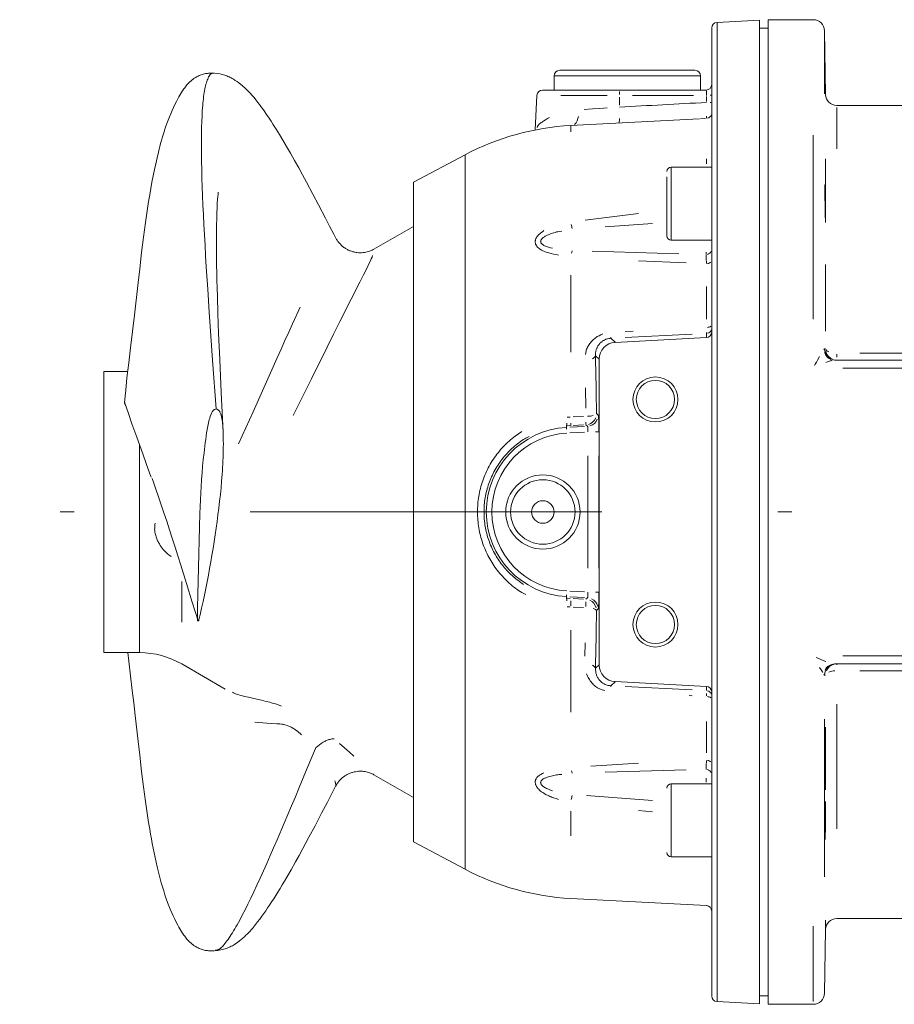
# Model space of a CAD drawing. Units: millimetres. Extents: x 0 to 210, y 0 to 297.
# Drawn here: x 30 to 36, y 81 to 88 of the extents above; entities that cross this region are included whole.
import ezdxf

# ---------------------------------------------------------------- set-up
doc = ezdxf.new("R2010")
doc.units = ezdxf.units.MM
doc.header["$LTSCALE"] = 5
doc.linetypes.add('AUSGEZOGEN', pattern=[0])
doc.linetypes.add('DASHDOT', pattern=[1, 0.5, -0.25, 0, -0.25])
doc.layers.add('Mittellinie', color=1, linetype='Continuous', true_color=0xff0000)
doc.layers.add('Zeichnungsrahmen', color=9, linetype='Continuous', true_color=0xc0c0c0)

# ---------------------------------------------------------------- blocks, each defined once
blk = doc.blocks.new('AVU_60DS_nNn08')
at = {"layer": 'Mittellinie', "color": 1, "linetype": 'DASHDOT', "lineweight": 18, "true_color": 0xff0000}
blk.add_line((54.62, 84.3717), (30.0824, 84.3717), dxfattribs=at)
blk = doc.blocks.new('TR28-1_PL13_L_60_DS_nNn062')
at = {"layer": 'Zeichnungsrahmen', "color": 56, "linetype": 'AUSGEZOGEN', "lineweight": 18, "true_color": 0x808000}
for p, q in [((35.34, 87.8686), (35.0379, 87.8527)), ((35.0379, 87.8527), (35.0379, 80.8907)), ((35.34, 84.3717), (35.34, 87.8686)), ((35.7214, 87.8717), (35.4, 87.8717)), ((35.4, 80.8717), (35.4, 87.8717)), ((35, 80.9306), (35, 87.8128)), ((35.4, 87.8117), (35.34, 87.8117)), ((35.8093, 87.3403), (35.8014, 87.7931)), ((35.8014, 87.7745), (35.8014, 87.3442)), ((34.88, 87.5117), (33.92, 87.5117)), ((33.88, 87.4717), (33.88, 87.3717)), ((34.92, 87.4717), (33.88, 87.4717)), ((34.92, 87.3717), (34.92, 87.4717)), ((33.798, 87.3717), (34.3475, 87.3717)), ((34.3475, 87.3717), (34.96, 87.3717)), ((33.758, 87.3338), (33.7451, 87.0878)), ((34.2573, 87.3338), (33.9267, 87.3338)), ((34.3437, 87.2629), (34.344, 87.3213)), ((34.8709, 87.3338), (34.4366, 87.3338)), ((34.9635, 87.2907), (34.9635, 87.3262)), ((36.9737, 87.2617), (35.8893, 87.2617)), ((35.8893, 87.248), (35.8893, 86.9524)), ((34.7731, 87.1598), (33.9985, 87.1192)), ((34.9127, 87.1671), (34.7731, 87.1598)), ((34.9547, 87.1693), (34.9201, 87.1675)), ((33.9985, 87.1162), (33.9985, 87.0748)), ((35.7214, 85.7434), (35.7214, 87.0516)), ((33.2477, 86.911), (32.88, 86.7155)), ((33.2477, 86.911), (33.2477, 81.8324)), ((34.9621, 86.8477), (34.9621, 86.8825)), ((35.8093, 86.5803), (35.8093, 86.8825)), ((35, 86.8237), (34.7124, 86.8237)), ((34.7124, 86.8237), (34.7124, 86.7803)), ((34.6804, 86.7537), (34.6804, 86.3357)), ((34.7124, 86.7803), (34.7124, 86.3037)), ((32.88, 86.7155), (32.88, 82.0279)), ((34.1005, 86.4459), (34.4791, 86.493)), ((35.8093, 86.495), (35.8093, 86.4897)), ((35.8093, 86.4897), (35.8093, 86.4497)), ((32.88, 86.4024), (32.5981, 86.2396)), ((34.5797, 86.4219), (34.2419, 86.3992)), ((34.7124, 86.3037), (35, 86.3037)), ((32.5985, 86.2388), (32.5992, 86.2389)), ((34.1512, 86.2264), (34.7667, 86.206)), ((34.96, 86.2075), (34.96, 86.2182)), ((34.8182, 86.1431), (34.4796, 86.1571)), ((35.8093, 85.6563), (35.8093, 86.1305)), ((33.9985, 86.056), (33.9985, 85.5069)), ((34.9621, 85.7432), (34.9621, 85.974)), ((34.3136, 85.5776), (34.9621, 85.6116)), ((34.3848, 85.6546), (34.4427, 85.6575)), ((34.8603, 85.636), (34.3848, 85.6119)), ((34.9621, 85.6119), (34.9621, 85.6409)), ((34.9622, 85.6426), (34.9624, 85.6476)), ((35, 85.6498), (35, 85.6486)), ((35, 85.6486), (35, 85.5704)), ((34.2833, 85.6064), (34.3132, 85.578)), ((35, 85.5704), (35, 83.173)), ((35, 85.5704), (35, 85.5704)), ((34.1997, 85.4582), (34.1742, 85.4825)), ((35.7975, 85.5237), (35.8012, 85.5309)), ((35.8893, 85.4939), (35.8893, 85.4721)), ((36.0519, 85.5005), (36.8111, 85.5005)), ((34.2, 83.2854), (34.2, 85.458)), ((35.8733, 85.4517), (37.2114, 85.4517)), ((30.8503, 85.3717), (30.68, 85.3717)), ((30.68, 85.3717), (30.68, 85.1643)), ((36.9081, 85.3951), (35.9308, 85.3951)), ((34.1046, 85.1092), (34.1023, 85.2536)), ((30.68, 85.1643), (30.68, 83.3717)), ((30.8266, 85.1459), (30.8382, 85.1202)), ((34.0145, 85.0472), (34.0895, 85.0509)), ((34.1813, 85.0713), (34.1926, 85.0605)), ((33.9679, 84.9846), (33.9685, 84.973)), ((33.9939, 84.986), (33.9725, 84.985)), ((33.9736, 85.0452), (33.9941, 85.0462)), ((34.0894, 84.9908), (34.0145, 84.9871)), ((34.1169, 84.9808), (34.1056, 84.9915)), ((33.9908, 84.974), (34.0948, 84.9795)), ((34.0966, 84.9396), (33.9928, 84.9341)), ((34.197, 84.9407), (34.1739, 84.9407)), ((30.934, 84.853), (30.934, 83.3717)), ((34.1188, 83.9734), (34.1188, 84.77)), ((34.1987, 84.77), (34.1987, 83.9734)), ((35.34, 80.8748), (35.34, 84.3717)), ((31.234, 83.8773), (31.234, 83.5876)), ((33.9928, 83.8093), (34.0966, 83.8038)), ((34.197, 83.8027), (34.1739, 83.8027)), ((33.9679, 83.7587), (33.9685, 83.7704)), ((33.9725, 83.7584), (33.9939, 83.7574)), ((34.0948, 83.7639), (33.9908, 83.7694)), ((34.0145, 83.7563), (34.0894, 83.7526)), ((34.1056, 83.7519), (34.1169, 83.7626)), ((33.9941, 83.6972), (33.9736, 83.6982)), ((34.0895, 83.6925), (34.0145, 83.6962)), ((34.1926, 83.6828), (34.1813, 83.6721)), ((33.9985, 83.5324), (33.9985, 82.9486)), ((34.0994, 83.3478), (34.1013, 83.4409)), ((30.68, 83.3717), (30.934, 83.3717)), ((35.9308, 83.3483), (36.9081, 83.3483)), ((31.234, 83.2913), (31.5423, 83.1133)), ((34.1742, 83.2609), (34.1997, 83.2851)), ((37.2114, 83.2917), (35.8733, 83.2917)), ((35.8893, 83.2912), (35.8893, 83.2841)), ((36.8111, 83.2429), (36.0519, 83.2429)), ((34.3132, 83.1654), (34.2833, 83.137)), ((34.9621, 83.1318), (34.3136, 83.1657)), ((35, 83.173), (35, 83.0948)), ((35, 83.173), (35, 83.173)), ((35.8012, 83.2125), (35.7975, 83.2197)), ((34.3848, 83.1315), (34.8603, 83.1074)), ((34.9621, 83.1025), (34.9621, 83.1315)), ((35, 83.0948), (35, 83.0935)), ((34.8603, 83.065), (34.8403, 83.066)), ((34.9622, 83.0649), (34.9624, 83.0821)), ((35.8893, 83.0055), (35.8893, 82.1203)), ((34.9621, 82.6595), (34.9621, 82.883)), ((35.8014, 82.8999), (35.8014, 81.779)), ((35.8093, 82.3974), (35.8093, 82.843)), ((34.1419, 82.5646), (34.4791, 82.5863)), ((34.8176, 82.5376), (34.2419, 82.5222)), ((32.5981, 82.5038), (32.88, 82.341)), ((32.5985, 82.5046), (32.5992, 82.5045)), ((34.96, 82.4505), (34.96, 82.4783)), ((32.3269, 82.4208), (32.327, 82.4219)), ((35, 82.4397), (34.7124, 82.4397)), ((34.7124, 82.4397), (34.7124, 82.0359)), ((34.1096, 82.356), (34.5797, 82.3215)), ((34.578, 82.2402), (34.4796, 82.2503)), ((35.8093, 82.297), (35.809, 82.3128)), ((35.8093, 82.297), (35.8093, 82.2937)), ((35.8093, 82.2937), (35.8093, 82.2537)), ((33.9985, 82.245), (33.9985, 82.0702)), ((32.88, 82.0279), (33.2477, 81.8324)), ((34.7124, 82.0359), (34.7124, 81.9197)), ((34.7124, 81.9197), (35, 81.9197)), ((33.9985, 81.6242), (34.9621, 81.5737)), ((34.9621, 81.5746), (34.9621, 81.5755)), ((35.8893, 81.4817), (36.9737, 81.4817)), ((35.7214, 80.8928), (35.7214, 81.4266)), ((35.8093, 81.4076), (35.8093, 81.469)), ((35.8014, 80.9503), (35.8093, 81.4031)), ((35.34, 80.9317), (35.4, 80.9317)), ((35.0379, 80.8907), (35.34, 80.8748)), ((35.4, 80.8717), (35.7214, 80.8717))]:
    blk.add_line(p, q, dxfattribs=at)
for points in [[(31.4641, 87.4921), (31.4506, 87.4919), (31.4372, 87.4916), (31.424, 87.4909), (31.4176, 87.4903), (31.4113, 87.4896), (31.4029, 87.4882), (31.3948, 87.4866), (31.3869, 87.4846), (31.3793, 87.4823), (31.3719, 87.4798), (31.3648, 87.477), (31.3579, 87.4741), (31.3512, 87.471), (31.3452, 87.468), (31.3394, 87.4649), (31.3338, 87.4617), (31.3283, 87.4583), (31.3231, 87.4549), (31.3179, 87.4514), (31.3081, 87.444), (31.2997, 87.4371), (31.2916, 87.4299), (31.284, 87.4224), (31.2767, 87.4147), (31.271, 87.4083), (31.2655, 87.4017), (31.2602, 87.3949), (31.2549, 87.388), (31.2498, 87.3808), (31.2448, 87.3734), (31.2347, 87.3579), (31.2278, 87.3466), (31.2207, 87.3349), (31.2136, 87.3226), (31.2065, 87.3098), (31.196, 87.2899), (31.1855, 87.2691), (31.1753, 87.2478), (31.1655, 87.2263), (31.1555, 87.2034), (31.1461, 87.1804), (31.1372, 87.1574), (31.1286, 87.1342), (31.1216, 87.1142), (31.1148, 87.094), (31.1082, 87.0738), (31.1018, 87.0533), (31.0957, 87.0328), (31.0897, 87.0122), (31.084, 86.9915), (31.0784, 86.9707), (31.0731, 86.9503), (31.0679, 86.9299), (31.0581, 86.889), (31.0488, 86.848), (31.04, 86.8069), (31.0309, 86.7622), (31.0223, 86.7174), (31.0142, 86.6726), (31.0064, 86.6276), (30.9983, 86.5786), (30.9906, 86.5294), (30.9832, 86.48), (30.9762, 86.4304), (30.969, 86.3779), (30.9621, 86.3249), (30.9554, 86.2711), (30.9487, 86.2164), (30.9353, 86.1016), (30.9218, 85.9831), (30.8975, 85.7703), (30.884, 85.6553), (30.8702, 85.54), (30.8573, 85.4328), (30.851, 85.3792), (30.8449, 85.3256), (30.8355, 85.2385), (30.8265, 85.1513)], [(31.4787, 85.1047), (31.4534, 85.4522), (31.4413, 85.6232), (31.4296, 85.7917), (31.4186, 85.9557), (31.4084, 86.1151), (31.4037, 86.1925), (31.3993, 86.2684), (31.3952, 86.3424), (31.3914, 86.4146), (31.3879, 86.4849), (31.3848, 86.5531), (31.382, 86.6192), (31.3796, 86.6831), (31.3776, 86.7452), (31.376, 86.805), (31.3748, 86.8626), (31.374, 86.9179), (31.3737, 86.9681), (31.3737, 87.0163), (31.3741, 87.0624), (31.375, 87.1064), (31.3762, 87.1483), (31.3779, 87.1881), (31.3801, 87.2257), (31.3826, 87.2612), (31.3841, 87.278), (31.3857, 87.2943), (31.3874, 87.31), (31.3892, 87.3251), (31.3912, 87.3396), (31.3933, 87.3534), (31.3955, 87.3667), (31.3979, 87.3792), (31.4004, 87.391), (31.4031, 87.4022), (31.4059, 87.4128), (31.4088, 87.4227), (31.4119, 87.4321), (31.415, 87.4409), (31.4183, 87.4492), (31.4217, 87.457), (31.4252, 87.4644), (31.4289, 87.4711), (31.4327, 87.477), (31.4346, 87.4797), (31.4367, 87.4822), (31.4387, 87.4843), (31.4409, 87.4863), (31.4431, 87.4879), (31.4454, 87.4892), (31.4477, 87.4903), (31.4501, 87.491), (31.4526, 87.4913), (31.4552, 87.4913), (31.4575, 87.491), (31.4597, 87.4905), (31.4643, 87.4892)], [(32.3285, 86.3184), (32.3144, 86.3463), (32.2844, 86.4048), (32.255, 86.4616), (32.2061, 86.5552), (32.1657, 86.6316), (32.1198, 86.7175), (32.0923, 86.7683), (32.0653, 86.8175), (32.0354, 86.8714), (32.0061, 86.9233), (31.979, 86.9703), (31.9522, 87.0158), (31.9281, 87.0559), (31.9042, 87.0945), (31.8821, 87.1294), (31.8685, 87.1504), (31.8547, 87.1713), (31.8368, 87.1978), (31.8188, 87.2238), (31.8077, 87.2393), (31.7966, 87.2546), (31.7855, 87.2695), (31.7744, 87.2841), (31.761, 87.3011), (31.7476, 87.3175), (31.734, 87.3334), (31.7203, 87.3486), (31.7122, 87.3573), (31.704, 87.3658), (31.6957, 87.3741), (31.6874, 87.3821), (31.679, 87.3898), (31.6706, 87.3974), (31.6622, 87.4046), (31.6537, 87.4117), (31.6406, 87.4219), (31.6273, 87.4315), (31.614, 87.4405), (31.6006, 87.4489), (31.5929, 87.4533), (31.5853, 87.4575), (31.5776, 87.4615), (31.5699, 87.4653), (31.5621, 87.4688), (31.5544, 87.472), (31.5467, 87.475), (31.5391, 87.4776), (31.5303, 87.4803), (31.5216, 87.4827), (31.5129, 87.4848), (31.5043, 87.4866), (31.487, 87.4897), (31.4697, 87.4925)], [(34.0943, 87.2322), (34.1518, 87.2373), (34.2039, 87.2412), (34.2576, 87.2448)], [(33.7587, 87.1058), (33.7588, 87.106), (33.7599, 87.1085), (33.7611, 87.1111), (33.7626, 87.1136), (33.7642, 87.116), (33.7679, 87.1209), (33.7723, 87.1257), (33.7772, 87.1305), (33.7826, 87.1351), (33.7884, 87.1397), (33.7946, 87.1441), (33.8006, 87.1483), (33.8069, 87.1524), (33.82, 87.1604), (33.8335, 87.1684), (33.8473, 87.1762)], [(34.9625, 87.1712), (34.9626, 87.1714), (34.9631, 87.1764), (34.9634, 87.1848)], [(35.8053, 86.6982), (35.8051, 86.6977), (35.8049, 86.6956), (35.8047, 86.6771), (35.8046, 86.6459), (35.8049, 86.6054), (35.8053, 86.5602), (35.806, 86.5154), (35.8067, 86.476), (35.8075, 86.4466), (35.8079, 86.4362), (35.8083, 86.4303), (35.8084, 86.4294), (35.8086, 86.4296)], [(35.8093, 86.495), (35.809, 86.5359), (35.8084, 86.5815), (35.8077, 86.6252), (35.8069, 86.6619), (35.8061, 86.6875), (35.8054, 86.6992)], [(31.5279, 84.9402), (31.5145, 85.221), (31.5091, 85.3384), (31.5039, 85.4547), (31.4999, 85.5485), (31.4961, 85.6411), (31.4934, 85.7124), (31.4908, 85.7827), (31.4869, 85.9046), (31.4853, 85.9625), (31.4838, 86.019), (31.4827, 86.0732), (31.4817, 86.1257), (31.4811, 86.1738), (31.4806, 86.2205), (31.4804, 86.2696), (31.4804, 86.3171), (31.4808, 86.3663), (31.4814, 86.4133), (31.4824, 86.4554), (31.4836, 86.4951), (31.4852, 86.536), (31.4868, 86.5675), (31.4884, 86.5934), (31.4899, 86.6141), (31.4916, 86.6341), (31.4926, 86.6454), (31.4924, 86.645)], [(35.8089, 86.4291), (35.8092, 86.4431), (35.8093, 86.4464)], [(35.8093, 86.4497), (35.8093, 86.4473), (35.8093, 86.4464)], [(32.5987, 86.2398), (32.5935, 86.2368), (32.5878, 86.2338), (32.5817, 86.2309), (32.5748, 86.2281), (32.5675, 86.2254), (32.5598, 86.223), (32.5507, 86.2205), (32.5413, 86.2184), (32.5318, 86.2168), (32.5221, 86.2156), (32.5113, 86.2149), (32.5005, 86.2147), (32.4896, 86.2152), (32.4787, 86.2163), (32.473, 86.2171), (32.4673, 86.218), (32.4617, 86.2192), (32.456, 86.2205), (32.4504, 86.2219), (32.4449, 86.2236), (32.4394, 86.2254), (32.4339, 86.2273), (32.4284, 86.2295), (32.4229, 86.2318), (32.4175, 86.2343), (32.4122, 86.2369), (32.407, 86.2397), (32.4019, 86.2427), (32.3968, 86.2458), (32.3919, 86.2491), (32.3868, 86.2527), (32.3819, 86.2565), (32.3771, 86.2604), (32.3724, 86.2644), (32.3678, 86.2686), (32.3633, 86.273), (32.3547, 86.282), (32.3473, 86.2903), (32.3438, 86.2947), (32.3405, 86.2991), (32.3374, 86.3036), (32.3345, 86.3083), (32.3318, 86.3131), (32.3295, 86.318), (32.3274, 86.3228)], [(33.9116, 86.1981), (33.8937, 86.2015), (33.876, 86.205), (33.8586, 86.209), (33.85, 86.2111), (33.8415, 86.2135), (33.8326, 86.2162), (33.8239, 86.2191), (33.8154, 86.2223), (33.8071, 86.2258), (33.7991, 86.2295), (33.7915, 86.2335), (33.7842, 86.2378), (33.7773, 86.2423), (33.7709, 86.2472), (33.7651, 86.2523), (33.7623, 86.2551), (33.7598, 86.2579), (33.7574, 86.2607), (33.7552, 86.2637), (33.7533, 86.2668), (33.7515, 86.27), (33.75, 86.2732), (33.7487, 86.2765), (33.7476, 86.2799), (33.7468, 86.2833), (33.7462, 86.2868), (33.7459, 86.2904), (33.7459, 86.2935), (33.7461, 86.2967), (33.7465, 86.2998), (33.7471, 86.303), (33.7479, 86.3062), (33.7488, 86.3094), (33.75, 86.3126), (33.7513, 86.3157), (33.7544, 86.3218), (33.7581, 86.3277), (33.7623, 86.3334), (33.7671, 86.339), (33.7714, 86.3435), (33.7761, 86.3478), (33.781, 86.3521), (33.7862, 86.3562), (33.7969, 86.3642), (33.8079, 86.372)], [(33.936, 86.3693), (33.9168, 86.3664), (33.9068, 86.3646), (33.8969, 86.3624), (33.887, 86.3599), (33.8773, 86.3571), (33.8676, 86.354), (33.8581, 86.3506), (33.8488, 86.347), (33.8395, 86.3432), (33.8298, 86.3388), (33.8204, 86.3341), (33.8159, 86.3316), (33.8115, 86.329), (33.8073, 86.3262), (33.8033, 86.3233), (33.7992, 86.32), (33.7955, 86.3166), (33.7921, 86.313), (33.7893, 86.3092), (33.7876, 86.3065), (33.7863, 86.3038), (33.7853, 86.301), (33.7847, 86.2982), (33.7844, 86.296), (33.7845, 86.2938), (33.7848, 86.2912), (33.7855, 86.2887), (33.7864, 86.2863), (33.7877, 86.2839), (33.79, 86.2807), (33.7927, 86.2776), (33.7948, 86.2757), (33.797, 86.2739), (33.8017, 86.2704), (33.8069, 86.2673), (33.8124, 86.2645), (33.8189, 86.2616), (33.8257, 86.2589), (33.8326, 86.2566), (33.8398, 86.2544), (33.8545, 86.2504), (33.8694, 86.2468)], [(32.5905, 86.1943), (32.586, 86.1833), (32.5807, 86.171), (32.5743, 86.1568), (32.5667, 86.1407), (32.5488, 86.1039), (32.5258, 86.0572), (32.4999, 86.0056), (32.439, 85.8849), (32.3581, 85.7249), (32.3135, 85.6363), (32.2673, 85.5438), (32.1552, 85.3181), (32.0257, 85.0572)], [(34.9621, 86.1372), (34.9611, 86.1764), (34.96, 86.2019)], [(31.6371, 84.8567), (31.6892, 84.9705), (31.7407, 85.084), (31.7697, 85.1485), (31.7983, 85.2126), (31.8546, 85.3396), (31.9115, 85.4673), (31.9394, 85.5295), (31.9668, 85.5902), (31.9945, 85.651), (32.0217, 85.7105), (32.0754, 85.8271)], [(34.1038, 85.4923), (34.1051, 85.5032), (34.1059, 85.5086), (34.1069, 85.514), (34.1088, 85.5214), (34.1112, 85.5286), (34.1142, 85.5358), (34.1176, 85.5428), (34.1213, 85.5496), (34.1255, 85.5564), (34.1299, 85.563), (34.1345, 85.5695), (34.1389, 85.5752), (34.1434, 85.5808), (34.1481, 85.5862), (34.153, 85.5915), (34.1581, 85.5966), (34.1634, 85.6015), (34.1689, 85.6061), (34.1746, 85.6105), (34.1804, 85.6145), (34.1865, 85.6183), (34.1926, 85.6218), (34.199, 85.6253), (34.212, 85.6317), (34.2252, 85.6379)], [(34.2829, 85.6067), (34.2753, 85.6058), (34.2678, 85.6047), (34.2603, 85.6032), (34.2531, 85.6012), (34.2483, 85.5995), (34.2442, 85.5979), (34.2401, 85.5961), (34.2362, 85.5941), (34.2323, 85.592), (34.2286, 85.5898), (34.225, 85.5874), (34.2215, 85.585), (34.2182, 85.5824), (34.2147, 85.5795), (34.2113, 85.5766), (34.2082, 85.5735), (34.2051, 85.5703), (34.2023, 85.567), (34.1995, 85.5637), (34.1945, 85.5568), (34.1918, 85.5526), (34.1893, 85.5484), (34.187, 85.5441), (34.1848, 85.5398), (34.1829, 85.5354), (34.1812, 85.531), (34.1797, 85.5265), (34.1785, 85.522), (34.1773, 85.5172), (34.1764, 85.5123), (34.1752, 85.5025), (34.1744, 85.4927), (34.1739, 85.4828)], [(35.7314, 85.4139), (35.7356, 85.4219), (35.7434, 85.4362), (35.7511, 85.45), (35.7664, 85.4767)], [(35.8014, 85.5312), (35.804, 85.5312), (35.8093, 85.5312)], [(35.857, 85.4489), (35.8508, 85.4478), (35.8464, 85.4468), (35.8419, 85.4456), (35.8322, 85.4424), (35.8219, 85.4387), (35.8113, 85.4347)], [(30.8279, 85.1591), (30.8281, 85.1561), (30.8286, 85.1523), (30.8297, 85.1469), (30.8319, 85.1391), (30.8356, 85.1271), (30.8407, 85.1117), (30.8545, 85.0721), (30.8804, 84.9994), (30.9149, 84.9034), (30.9577, 84.7841), (30.982, 84.7162), (31.0082, 84.642), (31.0161, 84.6193)], [(31.4787, 85.1047), (31.473, 85.1025), (31.4675, 85.1001), (31.4649, 85.0987), (31.4624, 85.0972), (31.46, 85.0956), (31.4578, 85.0938), (31.4558, 85.0917), (31.4539, 85.0895), (31.4521, 85.0871), (31.4505, 85.0845), (31.4477, 85.0792), (31.4451, 85.0736), (31.4405, 85.0624), (31.4364, 85.0511), (31.4328, 85.0398), (31.4296, 85.0285), (31.4266, 85.017), (31.4239, 85.0055), (31.4213, 84.9938), (31.419, 84.9821), (31.4148, 84.9585), (31.411, 84.9348), (31.4074, 84.911), (31.404, 84.8873), (31.4008, 84.8636), (31.3977, 84.8398), (31.3921, 84.7923), (31.387, 84.7447), (31.3825, 84.697), (31.3786, 84.6493), (31.3751, 84.6014), (31.3721, 84.5535), (31.3694, 84.5055), (31.3671, 84.4574), (31.365, 84.4094), (31.3631, 84.3613), (31.3599, 84.2652), (31.3571, 84.1692), (31.3547, 84.0732), (31.3525, 83.9773), (31.3484, 83.7859), (31.3466, 83.6904), (31.346, 83.6427), (31.3459, 83.6189), (31.3456, 83.607), (31.3456, 83.604), (31.3458, 83.6011), (31.3463, 83.5996), (31.3471, 83.5984), (31.3483, 83.5976), (31.3498, 83.5972)], [(31.3498, 83.5972), (31.3513, 83.5972), (31.3526, 83.5978), (31.3538, 83.5988), (31.3545, 83.6001), (31.3554, 83.6029), (31.356, 83.6059), (31.3585, 83.6176), (31.3639, 83.641), (31.3746, 83.6877), (31.385, 83.7345), (31.3952, 83.7814), (31.405, 83.8285), (31.4145, 83.8757), (31.4235, 83.9229), (31.4323, 83.9703), (31.4407, 84.0177), (31.4488, 84.0652), (31.4567, 84.1128), (31.4642, 84.1605), (31.4714, 84.2082), (31.4783, 84.256), (31.4849, 84.3039), (31.4913, 84.3518), (31.4973, 84.3997), (31.5031, 84.4477), (31.5084, 84.4958), (31.5133, 84.5438), (31.5176, 84.5919), (31.5214, 84.64), (31.523, 84.6641), (31.5245, 84.6881), (31.5258, 84.7121), (31.5269, 84.7362), (31.5279, 84.7602), (31.5286, 84.7842), (31.5291, 84.8083), (31.5294, 84.8323), (31.5295, 84.8563), (31.5294, 84.8804), (31.529, 84.9045), (31.5284, 84.9286), (31.5275, 84.9527), (31.5261, 84.9768), (31.5251, 84.9888), (31.524, 85.0007), (31.5225, 85.0125), (31.5208, 85.0243), (31.5187, 85.036), (31.5162, 85.0476), (31.5133, 85.0593), (31.5097, 85.0709), (31.5077, 85.0767), (31.5052, 85.0824), (31.5039, 85.0851), (31.5023, 85.0876), (31.5006, 85.09), (31.4987, 85.0922), (31.4967, 85.0942), (31.4944, 85.096), (31.492, 85.0977), (31.4895, 85.0992), (31.4842, 85.102), (31.4787, 85.1047)], [(33.6798, 83.7842), (33.6597, 83.7947), (33.6497, 83.8001), (33.6399, 83.8058), (33.628, 83.8132), (33.6163, 83.821), (33.6049, 83.8293), (33.5937, 83.8379), (33.5828, 83.8468), (33.572, 83.856), (33.5615, 83.8655), (33.5512, 83.8751), (33.5412, 83.8848), (33.5313, 83.8946), (33.5217, 83.9046), (33.5122, 83.9147), (33.5029, 83.925), (33.4939, 83.9355), (33.4851, 83.9462), (33.4764, 83.9571), (33.4681, 83.9682), (33.4599, 83.9794), (33.452, 83.9908), (33.4443, 84.0024), (33.4369, 84.0142), (33.4297, 84.0261), (33.4227, 84.0381), (33.416, 84.0503), (33.4097, 84.0626), (33.4035, 84.0749), (33.3976, 84.0874), (33.392, 84.1001), (33.3866, 84.1128), (33.3815, 84.1256), (33.3766, 84.1386), (33.372, 84.1516), (33.3677, 84.1648), (33.3636, 84.178), (33.3598, 84.1913), (33.3563, 84.2047), (33.353, 84.2182), (33.35, 84.2317), (33.3473, 84.2453), (33.3449, 84.2589), (33.3427, 84.2728), (33.3408, 84.2867), (33.3392, 84.3007), (33.3379, 84.3147), (33.3369, 84.3288), (33.3362, 84.3428), (33.3357, 84.3569), (33.3356, 84.371), (33.3357, 84.385), (33.3361, 84.3991), (33.3368, 84.4132), (33.3378, 84.4272), (33.3391, 84.4412), (33.3406, 84.4552), (33.3425, 84.4691), (33.3446, 84.4831), (33.3471, 84.4972), (33.3499, 84.5112), (33.353, 84.5252), (33.3564, 84.5391), (33.3601, 84.5529), (33.364, 84.5667), (33.3683, 84.5804), (33.3728, 84.5939), (33.3776, 84.6074), (33.3827, 84.6208), (33.388, 84.6341), (33.3937, 84.6472), (33.3996, 84.6602), (33.4058, 84.6731), (33.4122, 84.6858), (33.4189, 84.6984), (33.4259, 84.7109), (33.4332, 84.7231), (33.4407, 84.7353), (33.4485, 84.7472), (33.4565, 84.759), (33.4648, 84.7707), (33.4733, 84.7821), (33.482, 84.7934), (33.491, 84.8046), (33.5001, 84.8155), (33.5095, 84.8263), (33.5192, 84.8368), (33.529, 84.8471), (33.5391, 84.8571), (33.5495, 84.8669), (33.5601, 84.8764), (33.5708, 84.8855), (33.5817, 84.8944), (33.5928, 84.903), (33.6041, 84.9114), (33.627, 84.9279), (33.6501, 84.9441)], [(33.7021, 84.9078), (33.6874, 84.9006), (33.6801, 84.8969), (33.6729, 84.893), (33.6617, 84.8865), (33.6508, 84.8796), (33.6401, 84.8723), (33.6296, 84.8646), (33.6193, 84.8566), (33.6092, 84.8484), (33.5993, 84.8399), (33.5896, 84.8313), (33.58, 84.8224), (33.5705, 84.8134), (33.5612, 84.8042), (33.5521, 84.7949), (33.5431, 84.7854), (33.5344, 84.7757), (33.5258, 84.7659), (33.5175, 84.7558), (33.5094, 84.7456), (33.5015, 84.7352), (33.4938, 84.7246), (33.4864, 84.7138), (33.4792, 84.7029), (33.4722, 84.6918), (33.4655, 84.6806), (33.459, 84.6692), (33.4528, 84.6577), (33.4468, 84.6461), (33.4411, 84.6344), (33.4357, 84.6226), (33.4304, 84.6107), (33.4255, 84.5986), (33.4208, 84.5864), (33.4163, 84.5742), (33.4121, 84.5618), (33.4082, 84.5493), (33.4045, 84.5368), (33.4011, 84.5242), (33.398, 84.5115), (33.3951, 84.4988), (33.3925, 84.4859), (33.3902, 84.4731), (33.3882, 84.4604), (33.3865, 84.4477), (33.385, 84.435), (33.3839, 84.4222), (33.3829, 84.4095), (33.3823, 84.3967), (33.3819, 84.3838), (33.3818, 84.371), (33.3819, 84.3582), (33.3824, 84.3454), (33.383, 84.3326), (33.384, 84.3198), (33.3852, 84.3071), (33.3867, 84.2943), (33.3884, 84.2816), (33.3904, 84.269), (33.3927, 84.2566), (33.3952, 84.2442), (33.398, 84.2319), (33.401, 84.2196), (33.4043, 84.2074), (33.4078, 84.1953), (33.4116, 84.1832), (33.4156, 84.1712), (33.4199, 84.1594), (33.4244, 84.1476), (33.4291, 84.1359), (33.4341, 84.1243), (33.4393, 84.1128), (33.4447, 84.1014), (33.4504, 84.0902), (33.4563, 84.0791), (33.4625, 84.068), (33.469, 84.057), (33.4757, 84.0461), (33.4826, 84.0354), (33.4897, 84.0249), (33.497, 84.0145), (33.5046, 84.0042), (33.5123, 83.9941), (33.5202, 83.9841), (33.5284, 83.9743), (33.5367, 83.9646), (33.5452, 83.9552), (33.5539, 83.9459), (33.5629, 83.9369), (33.572, 83.9281), (33.5814, 83.9195), (33.5911, 83.911), (33.6011, 83.9028), (33.6113, 83.8947), (33.6216, 83.8868), (33.6424, 83.8714), (33.6636, 83.8563)], [(31.0232, 84.6102), (31.0323, 84.5846), (31.0498, 84.5342), (31.0684, 84.4801), (31.0877, 84.4233), (31.1074, 84.3646), (31.127, 84.3057), (31.1466, 84.2458), (31.1665, 84.1846), (31.1866, 84.1221), (31.2066, 84.059), (31.2268, 83.9947), (31.2677, 83.8637), (31.3087, 83.7309), (31.3498, 83.5972)], [(31.1583, 84.0545), (31.1425, 84.0667), (31.1347, 84.073), (31.1272, 84.0796), (31.1186, 84.0878), (31.1104, 84.0964), (31.1025, 84.1054), (31.0951, 84.1148), (31.088, 84.1245), (31.0813, 84.1345), (31.075, 84.1447), (31.0692, 84.155), (31.0659, 84.1613), (31.0627, 84.1676), (31.0597, 84.1741), (31.0569, 84.1805), (31.0539, 84.1881), (31.0511, 84.1958), (31.0487, 84.2036), (31.0465, 84.2115), (31.0447, 84.2195), (31.0433, 84.2275), (31.0422, 84.2356), (31.0416, 84.2436), (31.0415, 84.2498), (31.0416, 84.256), (31.0419, 84.2622), (31.0423, 84.2684), (31.0436, 84.2807), (31.0452, 84.2931)], [(30.8503, 83.3717), (30.8572, 83.3122), (30.8823, 83.1025), (30.8927, 83.0141), (30.9029, 82.9261), (30.9218, 82.7603), (30.9353, 82.6418), (30.9487, 82.527), (30.9554, 82.4723), (30.9621, 82.4185), (30.969, 82.3655), (30.9762, 82.313), (30.9832, 82.2634), (30.9906, 82.214), (30.9983, 82.1648), (31.0064, 82.1158), (31.0121, 82.0824), (31.018, 82.0491), (31.0242, 82.0159), (31.0306, 81.9827), (31.0373, 81.9495), (31.0442, 81.9164), (31.0515, 81.8833), (31.0591, 81.8502), (31.066, 81.8212), (31.0733, 81.7922), (31.0809, 81.7633), (31.0888, 81.7345), (31.097, 81.7059), (31.1057, 81.6775), (31.1148, 81.6493), (31.1242, 81.6215), (31.1332, 81.5965), (31.1426, 81.5718), (31.1525, 81.5472), (31.163, 81.5226), (31.1734, 81.4996), (31.1842, 81.4769), (31.1953, 81.4548), (31.2065, 81.4336), (31.2136, 81.4208), (31.2207, 81.4085), (31.2278, 81.3968), (31.2347, 81.3855), (31.2448, 81.37), (31.2498, 81.3626), (31.2549, 81.3554), (31.2602, 81.3484), (31.2655, 81.3417), (31.271, 81.3351), (31.2767, 81.3287), (31.284, 81.3209), (31.2916, 81.3135), (31.2997, 81.3063), (31.3081, 81.2994), (31.3179, 81.292), (31.3231, 81.2885), (31.3283, 81.2851), (31.3338, 81.2817), (31.3394, 81.2785), (31.3452, 81.2754), (31.3512, 81.2724), (31.3579, 81.2693), (31.3648, 81.2664), (31.3719, 81.2636), (31.3793, 81.2611), (31.3869, 81.2588), (31.3948, 81.2568), (31.4029, 81.2552), (31.4113, 81.2538), (31.4176, 81.2531), (31.424, 81.2525), (31.4372, 81.2518), (31.4506, 81.2515), (31.4641, 81.2513)], [(35.7431, 83.338), (35.7498, 83.3348), (35.7654, 83.3277), (35.7807, 83.3211), (35.8113, 83.3087)], [(34.1739, 83.2606), (34.1746, 83.2493), (34.1757, 83.238), (34.1765, 83.2324), (34.1774, 83.2268), (34.1787, 83.2213), (34.1802, 83.2158), (34.1819, 83.2105), (34.184, 83.2053), (34.1864, 83.2002), (34.1891, 83.1951), (34.192, 83.1902), (34.1953, 83.1853), (34.1988, 83.1806), (34.2026, 83.176), (34.2079, 83.1703), (34.2136, 83.1648), (34.2198, 83.1597), (34.2264, 83.155), (34.2314, 83.1519), (34.2367, 83.149), (34.2431, 83.1459), (34.2499, 83.1433), (34.2568, 83.141), (34.264, 83.1392), (34.2687, 83.1382), (34.2736, 83.1375), (34.2829, 83.1367)], [(35.7899, 83.2298), (35.7861, 83.2349), (35.7816, 83.2415), (35.7768, 83.2492), (35.7664, 83.2667)], [(34.2396, 83.1036), (34.2224, 83.1081), (34.214, 83.1107), (34.2057, 83.1138), (34.2015, 83.1156), (34.1974, 83.1175), (34.1893, 83.1218), (34.1816, 83.1267), (34.1742, 83.132), (34.1672, 83.1377), (34.1605, 83.1438), (34.1542, 83.1502), (34.1483, 83.1569), (34.1424, 83.1643), (34.137, 83.1719), (34.1319, 83.1797), (34.1272, 83.1877), (34.1226, 83.1958), (34.1183, 83.204), (34.1099, 83.2205)], [(35.8093, 83.2122), (35.8067, 83.2122), (35.8014, 83.2122)], [(31.5951, 83.0905), (31.6007, 83.0872), (31.6064, 83.0841), (31.6115, 83.0816), (31.6168, 83.0793), (31.6224, 83.077), (31.6281, 83.0749), (31.64, 83.071), (31.6526, 83.0675), (31.6657, 83.0642), (31.6792, 83.0611), (31.7073, 83.0551), (31.737, 83.0486), (31.7679, 83.0415), (31.8003, 83.0338), (31.8346, 83.0253), (31.8595, 83.0189), (31.8724, 83.0153), (31.8857, 83.0113), (31.8995, 83.0069), (31.9137, 83.0022), (31.9425, 82.9921)], [(32.0852, 82.7877), (32.0755, 82.7962), (32.0657, 82.8046), (32.0556, 82.8128), (32.0452, 82.8206), (32.0398, 82.8244), (32.0344, 82.828), (32.0288, 82.8315), (32.0231, 82.8348), (32.0117, 82.841), (32.0059, 82.8439), (32.0001, 82.8465), (31.9943, 82.8491), (31.9886, 82.8514), (31.9771, 82.8555), (31.9658, 82.8589), (31.9603, 82.8603), (31.9548, 82.8615), (31.9489, 82.8627), (31.943, 82.8636), (31.9316, 82.865), (31.9206, 82.8659), (31.91, 82.8665), (31.8704, 82.8685), (31.8388, 82.8703), (31.8094, 82.8723), (31.7538, 82.8767)], [(32.3173, 82.7582), (32.3163, 82.7583), (32.3128, 82.7584), (32.3091, 82.7584), (32.3053, 82.7582), (32.3015, 82.7579), (32.2935, 82.7567), (32.2851, 82.7548), (32.2795, 82.7532), (32.2738, 82.7514), (32.268, 82.7493), (32.2621, 82.7469), (32.2561, 82.7442), (32.2501, 82.7412), (32.244, 82.7379), (32.2378, 82.7344), (32.2317, 82.7305), (32.2255, 82.7264), (32.2131, 82.7175), (32.2007, 82.7079), (32.1882, 82.6981)], [(31.4716, 81.2559), (31.4776, 81.2564), (31.4838, 81.2573), (31.4869, 81.258), (31.4901, 81.259), (31.4933, 81.2602), (31.4967, 81.2618), (31.4995, 81.2634), (31.5024, 81.2652), (31.5083, 81.2696), (31.5145, 81.2749), (31.5209, 81.2811), (31.5274, 81.2881), (31.5342, 81.2958), (31.5411, 81.3043), (31.5482, 81.3133), (31.5555, 81.323), (31.5629, 81.3332), (31.5704, 81.344), (31.5781, 81.3554), (31.586, 81.3674), (31.594, 81.3801), (31.6022, 81.3934), (31.6105, 81.4074), (31.6191, 81.422), (31.6278, 81.4373), (31.6367, 81.4533), (31.6457, 81.4699), (31.6644, 81.5051), (31.6838, 81.5428), (31.7038, 81.583), (31.7245, 81.6256), (31.7459, 81.6706), (31.7679, 81.7179), (31.7907, 81.7676), (31.814, 81.8195), (31.8381, 81.8734), (31.8627, 81.9293), (31.8867, 81.9844), (31.9113, 82.0412), (31.962, 82.1591), (32.0147, 82.2829), (32.0417, 82.3471), (32.0693, 82.413), (32.0973, 82.4809), (32.1258, 82.5502), (32.1833, 82.6911)], [(32.1833, 82.6911), (32.1846, 82.6938), (32.1864, 82.6963), (32.1882, 82.6981)], [(32.1882, 82.6981), (32.1866, 82.6993), (32.1866, 82.6993)], [(32.3546, 82.7264), (32.3916, 82.6948), (32.4092, 82.6794), (32.4259, 82.6644), (32.4578, 82.6354)], [(34.96, 82.5414), (34.9611, 82.5668), (34.9621, 82.6062)], [(32.3275, 82.4273), (32.3279, 82.4299), (32.3279, 82.4333), (32.3272, 82.4385), (32.3257, 82.4451), (32.3217, 82.4605)], [(32.3281, 82.4202), (32.3319, 82.4286), (32.3361, 82.4367), (32.339, 82.4416), (32.3422, 82.4465), (32.3457, 82.4511), (32.3493, 82.4557), (32.3531, 82.4601), (32.3571, 82.4644), (32.3654, 82.4727), (32.3743, 82.4807), (32.3835, 82.4881), (32.3883, 82.4917), (32.3932, 82.4951), (32.3981, 82.4983), (32.4032, 82.5014), (32.4085, 82.5044), (32.4139, 82.5073), (32.4193, 82.51), (32.4249, 82.5125), (32.4305, 82.5148), (32.4362, 82.5169), (32.442, 82.5189), (32.4478, 82.5207), (32.4583, 82.5235), (32.4689, 82.5256), (32.4795, 82.5272), (32.4902, 82.5282), (32.5, 82.5287), (32.5096, 82.5286), (32.5192, 82.5281), (32.5287, 82.5271), (32.5372, 82.5258), (32.5455, 82.5241), (32.5536, 82.5222), (32.5616, 82.5199), (32.5685, 82.5176), (32.5752, 82.5152), (32.5814, 82.5126), (32.5871, 82.5099), (32.5932, 82.5068), (32.5988, 82.5036)], [(33.9116, 82.3283), (33.8937, 82.3339), (33.876, 82.3399), (33.8672, 82.343), (33.8586, 82.3463), (33.85, 82.3497), (33.8415, 82.3534), (33.8326, 82.3575), (33.8239, 82.362), (33.8154, 82.3667), (33.8071, 82.3717), (33.7991, 82.3769), (33.7915, 82.3824), (33.7842, 82.3881), (33.7773, 82.3941), (33.7709, 82.4003), (33.7651, 82.4067), (33.7623, 82.41), (33.7598, 82.4134), (33.7574, 82.4168), (33.7552, 82.4203), (33.7533, 82.4238), (33.7515, 82.4273), (33.75, 82.4309), (33.7487, 82.4345), (33.7476, 82.4381), (33.7468, 82.4418), (33.7462, 82.4454), (33.7459, 82.449), (33.7459, 82.4521), (33.7461, 82.4553), (33.7465, 82.4583), (33.7471, 82.4614), (33.7479, 82.4644), (33.7488, 82.4674), (33.75, 82.4703), (33.7513, 82.4731), (33.7528, 82.4758), (33.7544, 82.4785), (33.7581, 82.4836), (33.7623, 82.4884), (33.7671, 82.4929), (33.7714, 82.4965), (33.7761, 82.4999), (33.781, 82.5032), (33.7862, 82.5062), (33.7969, 82.5121), (33.8079, 82.5178)], [(33.936, 82.5061), (33.9168, 82.5044), (33.9068, 82.5033), (33.8969, 82.502), (33.887, 82.5004), (33.8773, 82.4986), (33.8676, 82.4966), (33.8581, 82.4943), (33.8488, 82.4918), (33.8395, 82.4891), (33.8298, 82.486), (33.8204, 82.4825), (33.8159, 82.4805), (33.8115, 82.4785), (33.8073, 82.4763), (33.8033, 82.4739), (33.7992, 82.4712), (33.7955, 82.4683), (33.7921, 82.4652), (33.7893, 82.4618), (33.7876, 82.4594), (33.7863, 82.4569), (33.7853, 82.4542), (33.7847, 82.4515), (33.7844, 82.4493), (33.7845, 82.4471), (33.7848, 82.4445), (33.7855, 82.4419), (33.7864, 82.4393), (33.7877, 82.4368), (33.79, 82.4332), (33.7927, 82.4297), (33.797, 82.4254), (33.8017, 82.4213), (33.8069, 82.4175), (33.8124, 82.4139), (33.8189, 82.4101), (33.8257, 82.4066), (33.8326, 82.4034), (33.8398, 82.4003), (33.8545, 82.3947), (33.8694, 82.3893)], [(31.4697, 81.2509), (31.4904, 81.2542), (31.5007, 81.256), (31.511, 81.258), (31.5213, 81.2603), (31.5316, 81.2628), (31.5418, 81.2658), (31.5521, 81.2692), (31.5605, 81.2725), (31.5689, 81.276), (31.5772, 81.2799), (31.5855, 81.284), (31.5937, 81.2885), (31.6018, 81.2931), (31.6099, 81.298), (31.6178, 81.3031), (31.6311, 81.3122), (31.6441, 81.3219), (31.6568, 81.332), (31.6692, 81.3426), (31.6799, 81.3522), (31.6903, 81.3622), (31.7005, 81.3724), (31.7105, 81.3828), (31.7191, 81.3922), (31.7275, 81.4017), (31.7357, 81.4112), (31.7438, 81.4209), (31.7585, 81.439), (31.773, 81.4576), (31.788, 81.4773), (31.803, 81.4977), (31.8166, 81.5168), (31.8304, 81.5364), (31.8441, 81.5565), (31.8579, 81.5771), (31.8726, 81.5993), (31.8873, 81.6221), (31.902, 81.6454), (31.9169, 81.6693), (31.9326, 81.695), (31.9484, 81.7212), (31.9644, 81.7482), (31.9805, 81.7757), (32.0108, 81.8284), (32.0418, 81.8835), (32.0678, 81.9305), (32.0943, 81.9788), (32.1377, 82.0592), (32.1812, 82.141), (32.228, 82.2298), (32.2695, 82.3094), (32.3275, 82.4216)], [(35.8086, 82.3138), (35.8084, 82.3145), (35.8077, 82.301), (35.8069, 82.2738), (35.8061, 82.236), (35.8054, 82.1919), (35.8049, 82.1463), (35.8047, 82.1046), (35.8046, 82.0713), (35.8049, 82.0502), (35.8053, 82.0437), (35.806, 82.0526), (35.8067, 82.0757), (35.8075, 82.1106), (35.8083, 82.1533), (35.8089, 82.199), (35.8092, 82.2424), (35.8093, 82.2484), (35.8093, 82.2484)], [(35.8093, 82.2537), (35.8093, 82.25), (35.8093, 82.2484)]]:
    blk.add_lwpolyline(points, dxfattribs=at)
for centre, radius in [((34.6, 85.1717), 0.16), ((34.6, 85.1717), 0.136), ((33.8, 84.3717), 0.2641), ((33.8, 84.3717), 0.2289), ((33.8, 84.3717), 0.08), ((34.6, 83.5717), 0.16), ((34.6, 83.5717), 0.136)]:
    blk.add_circle(centre, radius, dxfattribs=at)
for centre, radius, start, end in [((35.04, 87.8128), 0.04, 93, 180), ((35.7214, 87.7917), 0.08, 1, 90), ((33.92, 87.4717), 0.04, 90, 180), ((34.88, 87.4717), 0.04, 0, 90), ((33.798, 87.3317), 0.04, 90, 177), ((34.6298, 87.3366), 0.2857, 175.15011, 179.41341), ((34.96, 87.4117), 0.04, 270, 0), ((34.9902, 87.3731), 0.0387, 268.97549, 283.93605), ((35.8893, 87.3417), 0.08, 181, 270), ((34.9902, 87.3224), 0.0386, 268.97347, 283.94057), ((33.9561, 87.1952), 0.0973, 315.38508, 353.69186), ((34.2233, 87.1677), 0.1215, 346.66604, 0.78799), ((34.9607, 87.2091), 0.0392, 285.34159, 338.61553), ((34.0927, 85.3217), 1.8, 93, 118), ((34.7124, 86.7917), 0.032, 90, 180), ((32.6731, 86.1461), 1.3561, 10.23101, 11.43903), ((34.7124, 86.3357), 0.032, 180, 270), ((34.2604, 86.151), 0.2639, 163.07357, 166.64307), ((34.9614, 86.2411), 0.0388, 281.38345, 336.22025), ((34.9652, 86.1797), 0.0421, 275.84886, 312.64199), ((34.9661, 85.7343), 0.0504, 273.13696, 303.1751), ((34.2487, 85.613), 0.0349, 350.82437, 2.06954), ((34.96, 85.6516), 0.0401, 272.99588, 357.43744), ((34.9607, 85.6805), 0.0392, 285.29954, 338.56585), ((34.9609, 85.6504), 0.0391, 357.77402, 359.34526), ((34.3202, 85.4577), 0.1203, 93.07447, 179.92553), ((34.1419, 85.4957), 0.0352, 284.48998, 329.21897), ((35.8749, 85.5285), 0.0771, 196.46266, 247.91832), ((35.8814, 85.5317), 0.08, 180.33461, 269.996), ((35.8401, 85.5422), 0.0335, 209.1732, 258.13885), ((35.8882, 85.5304), 0.0784, 193.10155, 247.96748), ((34.1077, 85.2618), 0.2098, 272.65817, 283.84062), ((33.901, 84.9999), 0.0687, 348.32223, 2.50171), ((33.9043, 84.9999), 0.0953, 352.527, 2.69939), ((34.0116, 85.0052), 0.095, 352.52601, 2.70777), ((34.1023, 85.0706), 0.0786, 285.47086, 338.5197), ((34.1139, 85.0596), 0.0786, 285.46951, 338.52169), ((34, 84.3717), 0.602, 93, 267), ((34, 84.3717), 0.562, 93, 267), ((23.3054, 84.4076), 10.6781, 2.96778, 3.02966), ((33.901, 83.7435), 0.0687, 357.49829, 11.67777), ((23.3054, 84.3358), 10.6781, 356.97034, 357.03222), ((33.0277, 83.7425), 0.9719, 357.81769, 359.79484), ((33.1335, 83.7372), 0.973, 357.82075, 359.79228), ((34.1021, 83.673), 0.0786, 12.4699, 65.52087), ((34.1137, 83.6839), 0.0786, 12.47229, 65.51825), ((34.1543, 83.65), 0.0354, 44.75698, 84.17937), ((30.934, 82.7717), 0.6, 60, 90), ((34.1419, 83.2477), 0.0352, 30.78103, 75.51002), ((34.3202, 83.2857), 0.1203, 180.07447, 266.92553), ((35.8814, 83.2117), 0.08, 90.004, 179.66539), ((35.8738, 83.2158), 0.0757, 102.73556, 154.8254), ((35.888, 83.2128), 0.0784, 102.71848, 157.58443), ((35.8816, 83.1014), 0.1412, 92.41078, 110.06397), ((34.2487, 83.1304), 0.0349, 357.93046, 9.17563), ((34.96, 83.0918), 0.0401, 2.56256, 87.00412), ((34.9607, 83.0628), 0.0392, 21.43415, 74.70046), ((34.9609, 83.093), 0.0391, 0.65474, 2.22598), ((34.9661, 83.0091), 0.0504, 56.8249, 86.86304), ((34.9652, 82.5637), 0.0421, 47.35801, 84.15114), ((34.2604, 82.5924), 0.2639, 193.35693, 196.92643), ((34.9614, 82.5023), 0.0388, 23.77975, 78.61655), ((34.7124, 82.4077), 0.032, 90, 180), ((32.6731, 82.5973), 1.3561, 348.56097, 349.76899), ((34.7124, 81.9517), 0.032, 180, 270), ((34.0927, 83.4217), 1.8, 242, 267), ((34.96, 81.5337), 0.04, 0, 87), ((35.8893, 81.4017), 0.08, 90, 179), ((35.04, 80.9306), 0.04, 180, 267), ((35.7214, 80.9517), 0.08, 270, 359)]:
    blk.add_arc(centre, radius, start, end, dxfattribs=at)
for centre, major_axis, ratio, start_param, end_param in [((34.96, 87.3317), (0, 0.04), 0.087156, 4.764749, 6.283185), ((63.2331, 84.5041), (50.3532, 0.2322), 0.069806, 2.166583, 2.181534), ((34.0377, 84.3717), (0, 2.8255), 0.052408, 4.96264, 5.116535), ((34.1924, 84.9404), (0, 0.1202), 0.052336, 4.715139, 6.233576), ((34.1126, 84.9404), (0.0043, 0.0403), 0.153549, 4.737124, 6.25556), ((34.1126, 83.803), (-0.0043, 0.0403), 0.153549, 3.169218, 4.687654), ((34.1924, 83.803), (0, 0.1202), 0.052336, 3.191202, 4.709639), ((34.0377, 84.3717), (0, 2.8255), 0.052408, 4.308243, 4.462138)]:
    blk.add_ellipse(centre, major_axis=major_axis, ratio=ratio, start_param=start_param, end_param=end_param, dxfattribs=at)

msp = doc.modelspace()

# ---------------------------------------------------------------- block references
for name in ['AVU_60DS_nNn08', 'TR28-1_PL13_L_60_DS_nNn062']:
    msp.add_blockref(name, (0, 0))

doc.saveas('drawing.dxf')
